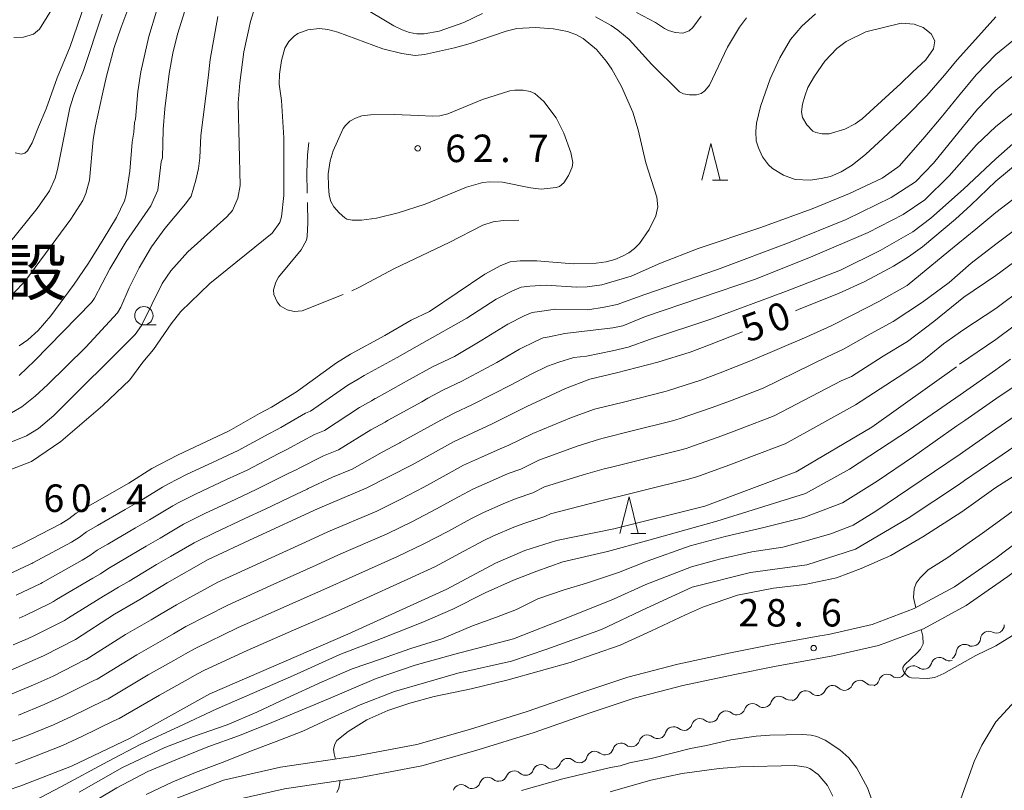
# Model space of a CAD drawing. Units: millimetres. Extents: x -81927 to -80000, y 30000 to 31500.
# Drawn here: x -80901 to -80767, y 30510 to 30616 of the extents above; entities that cross this region are included whole.
import ezdxf

# ---------------------------------------------------------------- set-up
doc = ezdxf.new("R2010")
doc.units = ezdxf.units.MM
for name, color, linetype, lineweight in [('210100_道路縁（街区線）', 7, 'Continuous', 15), ('510200_一条河川、細流', 7, 'Continuous', 15), ('633100_広葉樹林', 7, 'Continuous', 9), ('633200_針葉樹林', 7, 'Continuous', 9), ('710100_等高線（計曲線）', 7, 'Continuous', 20), ('710107_等高線（計曲線）（注記）', 7, 'Continuous', 0), ('710200_等高線（主曲線）', 7, 'Continuous', 9), ('710300_等高線（補助曲線）', 7, 'Continuous', 9), ('731200_図化機測定による標高点', 7, 'Continuous', 20), ('731207_図化機測定による標高点（注記）', 7, 'Continuous', 20), ('815200_水部施設', 7, 'Continuous', 0)]:
    doc.layers.add(name, color=color, linetype=linetype, lineweight=lineweight)
doc.styles.add('Style-Kanji', font='txt')
doc.styles.add('Style-WORKING', font='txt')

msp = doc.modelspace()

# ---------------------------------------------------------------- linework, layer by layer
at = {"layer": '210100_道路縁（街区線）', "flags": 128}
for points in [[(-80768.27, 30538.44), (-80766.63, 30539.58), (-80760.3, 30544.35), (-80752.46, 30549.89)], [(-80762.07, 30546.77), (-80768.27, 30542.11)], [(-80880.82, 30509.02), (-80873.56, 30511.84), (-80865.79, 30513.6), (-80855.63, 30515.09), (-80847.18, 30516.71), (-80840.01, 30518.74), (-80832.14, 30521.19), (-80824.54, 30523.83), (-80818.4, 30525.88), (-80811.61, 30527.64), (-80804.43, 30529.19), (-80798.99, 30530.26), (-80792.23, 30531.52), (-80791.04, 30531.71), (-80785.09, 30533.07), (-80779.37, 30535.22), (-80773.87, 30538.2), (-80768.39, 30542.01), (-80768.27, 30542.11)], [(-80872.68, 30508.96), (-80865.24, 30510.64), (-80855.12, 30512.13), (-80846.49, 30513.79), (-80839.16, 30515.87), (-80831.21, 30518.34), (-80823.57, 30520.99), (-80817.54, 30523), (-80810.92, 30524.73), (-80803.82, 30526.25), (-80798.42, 30527.31), (-80791.72, 30528.57), (-80790.47, 30528.76), (-80784.23, 30530.19), (-80778.12, 30532.48), (-80772.3, 30535.64), (-80768.27, 30538.44)]]:
    msp.add_lwpolyline(points, dxfattribs=at)
at = {"layer": '510200_一条河川、細流', "extrusion": (0, 0, -1)}
for centre, start, end in [((80768.221487, 30532.992024), 180.405718, 236.576079), ((80768.163524, 30533.001917), 241.549718, 297.720079), ((80771.46064, 30531.215432), 241.549718, 297.720079), ((80771.46064, 30531.215432), 185.379357, 241.549718), ((80774.757756, 30529.428947), 185.379357, 241.549718), ((80778.109764, 30528.066169), 195.985783, 252.156144), ((80774.540158, 30529.215259), 252.156144, 308.326505), ((80781.679371, 30526.917079), 195.985783, 252.156144), ((80778.109764, 30528.066169), 252.156144, 308.326505), ((80785.210549, 30525.917894), 258.965994, 315.136355), ((80785.248978, 30525.767989), 195.985783, 252.156144), ((80781.679371, 30526.917079), 252.156144, 308.326505), ((80792.571903, 30524.482457), 258.965994, 315.136355), ((80792.571903, 30524.482457), 202.795633, 258.965994), ((80788.891226, 30525.200175), 258.965994, 315.136355), ((80788.891226, 30525.200175), 202.795633, 258.965994), ((80799.939823, 30522.85885), 198.261432, 254.431793), ((80796.327404, 30523.865295), 254.431793, 310.602154), ((80796.252579, 30523.764739), 202.795633, 258.965994), ((80803.552241, 30521.852405), 254.431793, 310.602154), ((80803.552241, 30521.852405), 198.261432, 254.431793), ((80799.939823, 30522.85885), 254.431793, 310.602154), ((80807.188524, 30520.859177), 252.684729, 308.85509), ((80807.16466, 30520.84596), 198.261432, 254.431793), ((80814.348635, 30518.626957), 196.514368, 252.684729), ((80810.768579, 30519.743067), 252.684729, 308.85509), ((80810.768579, 30519.743067), 196.514368, 252.684729), ((80817.928691, 30517.510847), 196.514368, 252.684729), ((80814.348635, 30518.626957), 252.684729, 308.85509), ((80821.508746, 30516.394737), 252.684729, 308.85509), ((80821.508746, 30516.394737), 196.514368, 252.684729), ((80817.928691, 30517.510847), 252.684729, 308.85509), ((80828.705707, 30514.473583), 200.718655, 256.889016), ((80825.05346, 30515.324225), 256.889016, 313.059377), ((80825.088802, 30515.278627), 196.514368, 252.684729), ((80832.357954, 30513.62294), 256.889016, 313.059377), ((80832.357954, 30513.62294), 200.718655, 256.889016), ((80828.705707, 30514.473583), 256.889016, 313.059377), ((80839.661346, 30511.807533), 198.23463, 254.404991), ((80836.049398, 30512.815668), 254.404991, 310.575353), ((80836.0102, 30512.772298), 200.718655, 256.889016), ((80839.661346, 30511.807533), 254.404991, 310.575353)]:
    msp.add_arc(centre, 1.127969, start, end, dxfattribs=at)
at = {"layer": '510200_一条河川、細流'}
for centre, start, end in [((-80769.212865, 30531.002767), 62.330673, 174.56989), ((-80772.509981, 30529.216282), 62.330673, 174.56989), ((-80775.939537, 30527.443408), 51.724248, 163.963465), ((-80783.07875, 30525.145228), 51.724248, 163.963465), ((-80779.509144, 30526.294318), 51.724248, 163.963465), ((-80786.810153, 30524.324474), 44.914398, 157.153614), ((-80794.171506, 30522.889037), 44.914398, 157.153614), ((-80790.49083, 30523.606755), 44.914398, 157.153614), ((-80801.408453, 30521.143962), 49.448599, 161.687816), ((-80797.796035, 30522.150407), 49.448599, 161.687816), ((-80805.020872, 30520.137517), 49.448599, 161.687816), ((-80808.60419, 30519.100311), 51.195662, 163.434879), ((-80812.184245, 30517.984201), 51.195662, 163.434879), ((-80819.344357, 30515.751981), 51.195662, 163.434879), ((-80815.764301, 30516.868091), 51.195662, 163.434879), ((-80822.924412, 30514.635871), 51.195662, 163.434879), ((-80826.594263, 30513.673879), 46.991375, 159.230592), ((-80833.898757, 30511.972594), 46.991375, 159.230592), ((-80830.24651, 30512.823236), 46.991375, 159.230592), ((-80837.517227, 30511.100092), 49.4754, 161.714617), ((-80841.129174, 30510.091958), 49.4754, 161.714617)]:
    msp.add_arc(centre, 1.129844, start, end, dxfattribs=at)
at = {"layer": '633100_広葉樹林'}
msp.add_line((-80884.4, 30573.9), (-80882.733, 30573.9), dxfattribs=at)
msp.add_circle((-80884.4, 30575.15), 1.249875, dxfattribs=at)
at = {"layer": '633200_針葉樹林'}
for p, q in [((-80806.882, 30593.62), (-80804.798, 30593.62)), ((-80818.032, 30545.44), (-80815.948, 30545.44))]:
    msp.add_line(p, q, dxfattribs=at)
at = {"layer": '633200_針葉樹林', "flags": 128}
for points in [[(-80808.34, 30593.62), (-80807.09, 30598.62), (-80805.84, 30593.62)], [(-80819.49, 30545.44), (-80818.24, 30550.44), (-80816.99, 30545.44)]]:
    msp.add_lwpolyline(points, dxfattribs=at)
at = {"layer": '710100_等高線（計曲線）', "flags": 128}
for points in [[(-80902.14, 30578.28), (-80900.62, 30579.83), (-80894.35, 30588.31), (-80892.74, 30590.86), (-80892.29, 30591.79), (-80891.79, 30593.62), (-80891.29, 30599.18), (-80890.99, 30601.03), (-80890.06, 30605.41), (-80889.5, 30607.82), (-80888.44, 30611.71), (-80887.55, 30614.35), (-80886.7, 30616.54), (-80884.54, 30621.29), (-80879.1, 30631.46), (-80878.07, 30634.38), (-80877.33, 30637), (-80877.22, 30637.27)], [(-80792.85, 30616.32), (-80794.68, 30614.63), (-80796.23, 30612.81), (-80797.71, 30610.31), (-80799.01, 30607.45), (-80800.33, 30603.67), (-80800.86, 30601.4), (-80800.96, 30600.26), (-80800.91, 30599.01), (-80800.59, 30598.02), (-80800.05, 30596.83), (-80799.23, 30595.71), (-80798.68, 30595.2), (-80797.18, 30594.33), (-80795.59, 30593.71), (-80793.54, 30593.63), (-80792.05, 30593.85), (-80790.77, 30594.15), (-80789.35, 30594.75), (-80787.85, 30595.65), (-80785.98, 30597.15), (-80783.65, 30599.32), (-80780.36, 30602.39), (-80777.66, 30605.16), (-80775.26, 30607.94), (-80773.54, 30610.03), (-80771.44, 30612.36), (-80768.27, 30615.88)], [(-80907.99, 30552.09), (-80899.7, 30555.29), (-80895.74, 30558.02), (-80889.99, 30562.93), (-80886.32, 30566.41), (-80884.56, 30568.82), (-80883.08, 30570.55), (-80880.69, 30574.02), (-80879.36, 30575.71), (-80875.41, 30579.52), (-80866.89, 30586.42), (-80865.88, 30587.85), (-80865.62, 30588.63), (-80865.33, 30591.52), (-80865.32, 30599.4), (-80865.63, 30604.48), (-80865.94, 30606.72), (-80865.92, 30608.1), (-80865.63, 30609.96), (-80865.17, 30611.61), (-80864.65, 30612.54), (-80863.91, 30613.28), (-80863.41, 30613.61), (-80862.03, 30614.11), (-80860.47, 30614.31), (-80859.31, 30614.19), (-80857.95, 30613.8), (-80851.83, 30611.55), (-80849.25, 30610.9), (-80847.42, 30610.64), (-80846.14, 30610.78), (-80842.05, 30611.67), (-80839.93, 30612.27), (-80834.99, 30613.92), (-80833.55, 30614.29), (-80831.07, 30614.43), (-80828.54, 30614.27), (-80826.66, 30613.91), (-80825.41, 30613.45), (-80824.51, 30612.96), (-80822.68, 30611.46), (-80821.31, 30609.81), (-80820.61, 30608.78), (-80819.28, 30606.41), (-80817.73, 30602.91), (-80817.02, 30600.48), (-80815.96, 30595.97), (-80814.48, 30591.33), (-80814.35, 30590), (-80814.59, 30588.75), (-80815.51, 30586.88), (-80816.82, 30584.99), (-80817.51, 30584.31), (-80818.27, 30583.74), (-80819.16, 30583.25), (-80820.18, 30582.83), (-80821.36, 30582.51), (-80822.72, 30582.3), (-80825.85, 30582.21), (-80830.81, 30582.63), (-80833.08, 30582.64), (-80834.48, 30582.48), (-80835.72, 30581.99), (-80837.93, 30580.83), (-80845.46, 30575.74), (-80847.96, 30574.54), (-80851.53, 30572.43), (-80856.25, 30569.89), (-80858.12, 30568.71), (-80863.57, 30564.78), (-80866.98, 30562.66), (-80868.62, 30561.81), (-80872.77, 30559.45), (-80879.83, 30556.14), (-80883.32, 30554.31), (-80886.47, 30552.33), (-80893.65, 30548.21), (-80894.62, 30547.44), (-80895.71, 30546.76), (-80901.17, 30543.96), (-80905.04, 30542.21)], [(-80768.27, 30593.5), (-80765.05, 30596.12)], [(-80768.27, 30593.5), (-80771.66, 30590.21), (-80773.76, 30588.33), (-80778.23, 30584.52), (-80780.14, 30583.16), (-80782.21, 30581.91), (-80786.12, 30579.82), (-80789.69, 30578.17), (-80795.06, 30576.03), (-80795.57, 30575.82)], [(-80768.27, 30571.91), (-80758.25, 30579.34)], [(-80802.78, 30572.96), (-80807.27, 30571.17), (-80809.91, 30570.19), (-80814.31, 30568.83), (-80819.98, 30567.36), (-80823.6, 30566.48), (-80826.92, 30565.21), (-80832.21, 30562.76), (-80836.9, 30560.41), (-80842.18, 30557.97), (-80847.83, 30554.81), (-80854.08, 30551.62), (-80860.74, 30548.82), (-80869.39, 30544.83), (-80875.64, 30541.9), (-80881.23, 30538.71), (-80884.96, 30536.45), (-80888.42, 30534.45), (-80893.74, 30530.99), (-80898.08, 30528.78), (-80903.65, 30526.31), (-80910.18, 30524.73), (-80916.03, 30523.38), (-80919.68, 30522.58)], [(-80768.27, 30571.91), (-80773.22, 30568.53)], [(-80908.69, 30508.49), (-80901.19, 30511.07), (-80894.26, 30513.76), (-80886.28, 30517.55), (-80875.42, 30523.61), (-80856.57, 30531.72), (-80843.09, 30537.89), (-80836.47, 30541.43), (-80832.46, 30543.14), (-80828.13, 30544.52), (-80820.34, 30546.11), (-80807.91, 30549.2), (-80795.45, 30553.88), (-80785.17, 30559.94), (-80773.63, 30568.16)], [(-80768.27, 30551.75), (-80764.88, 30553.87)], [(-80858.27, 30514.7), (-80858.47, 30515.41), (-80858.53, 30516.06), (-80858.38, 30516.75), (-80858.1, 30517.24), (-80856.54, 30518.48), (-80853.98, 30520.06), (-80851.12, 30521.34), (-80848.16, 30522.33), (-80844.8, 30523.22), (-80839.77, 30524.3), (-80834.74, 30525.49), (-80826.26, 30527.85), (-80819.45, 30530.22), (-80815.21, 30532.19), (-80810.57, 30534.36), (-80808.11, 30535.45), (-80803.47, 30537.03), (-80798.54, 30538.02), (-80794.29, 30538.51), (-80789.95, 30539.4), (-80786.6, 30540.68), (-80782.55, 30542.45), (-80778.21, 30545.02), (-80772.9, 30548.41), (-80768.27, 30551.75)], [(-80768.27, 30519.77), (-80762.93, 30525.54), (-80757.75, 30531.78), (-80753.98, 30535.93), (-80750.9, 30539.02)], [(-80768.27, 30519.77), (-80770.17, 30516.6), (-80771.21, 30514.39), (-80773.07, 30509.13)], [(-80784.41, 30507.12), (-80785.76, 30510.8), (-80787.19, 30513.47), (-80788.31, 30514.86), (-80789.53, 30515.97), (-80791.5, 30517.29), (-80792.63, 30517.79), (-80793.42, 30517.97), (-80794.62, 30518.04), (-80799.04, 30517.97), (-80800.94, 30517.83), (-80804.38, 30517.33), (-80807.7, 30516.56), (-80809.89, 30516.16), (-80815.26, 30514.78), (-80818.21, 30514.18), (-80819.48, 30513.78), (-80820.77, 30513.57), (-80827.26, 30512), (-80832.9, 30510.44)], [(-80858.11, 30510.13), (-80857.81, 30510.75), (-80857.67, 30511.45), (-80857.7, 30511.75)]]:
    msp.add_lwpolyline(points, dxfattribs=at)
at = {"layer": '710200_等高線（主曲線）', "flags": 128}
for points in [[(-80902.11, 30613.06), (-80900.82, 30613.13), (-80899.46, 30613.55), (-80898.62, 30614.23), (-80895.7, 30618.93)], [(-80901.41, 30566.98), (-80899.33, 30568.98), (-80891.54, 30576.94), (-80891.11, 30577.52), (-80889.03, 30581.55), (-80886.81, 30585.27), (-80883.47, 30590.13), (-80882.51, 30592.28), (-80882.03, 30596.14), (-80881.88, 30596.68), (-80881.79, 30600.54), (-80881.56, 30603.33), (-80880.95, 30608.18), (-80880.46, 30610.96), (-80879.81, 30613.53), (-80877.83, 30619.92)], [(-80892.47, 30617.51), (-80894.43, 30611.86), (-80896.23, 30607.6), (-80897.7, 30603.37), (-80898.76, 30600.88), (-80899.63, 30598.73), (-80900.28, 30597.61), (-80900.62, 30597.33), (-80901.07, 30597.18)], [(-80854.95, 30617.43), (-80850.3, 30614.67), (-80849.18, 30614.13), (-80848.17, 30613.77), (-80847.17, 30613.57), (-80846.18, 30613.56), (-80844.15, 30613.93), (-80840.77, 30615.1), (-80838.25, 30616.37)], [(-80902.72, 30585.09), (-80898.94, 30589.76), (-80897.26, 30592.16), (-80896.49, 30593.91), (-80896.16, 30595.08), (-80894.48, 30603.47), (-80894, 30605.07), (-80893.38, 30606.66), (-80892.62, 30608.59), (-80890.07, 30616.25)], [(-80902.54, 30557.91), (-80900.42, 30558.75), (-80898.76, 30559.76), (-80896.66, 30561.56), (-80885.6, 30572.59), (-80884.71, 30573.81), (-80881.89, 30579.52), (-80880.73, 30581.27), (-80878.41, 30583.86), (-80873.08, 30588.62), (-80872.31, 30589.5), (-80871.61, 30591.17), (-80871.29, 30592.9), (-80871.52, 30604.18), (-80871.33, 30606.88), (-80870.77, 30611.12), (-80869.85, 30615.27), (-80869.43, 30616.56)], [(-80882.68, 30616.66), (-80883.71, 30613.21), (-80884.83, 30608.38)], [(-80808.4, 30615.97), (-80809.55, 30614.42), (-80810.06, 30614), (-80810.92, 30613.68), (-80811.96, 30613.74), (-80812.89, 30614.04), (-80813.42, 30614.31), (-80814.63, 30615.11), (-80817.22, 30616.5)], [(-80874.32, 30615.92), (-80875.36, 30610.06), (-80875.62, 30607.59), (-80876.62, 30599.72), (-80876.79, 30596.66), (-80876.97, 30595.22), (-80877.31, 30593.63), (-80877.96, 30591.46), (-80878.71, 30590.4), (-80881.56, 30587.02), (-80883.38, 30584.52), (-80885.06, 30581.66), (-80886.38, 30578.96), (-80887.52, 30576.31), (-80888.01, 30575.53), (-80892.31, 30570.85), (-80897.54, 30565.71), (-80899.2, 30564.16), (-80901.04, 30562.72), (-80902.43, 30561.91)], [(-80822.83, 30615.91), (-80820.7, 30614.71), (-80819.79, 30614.09), (-80818.25, 30612.79), (-80815.16, 30609.38), (-80811.37, 30605.65), (-80810.83, 30605.38), (-80810.02, 30605.24), (-80809.06, 30605.26), (-80808.41, 30605.43), (-80807.92, 30605.8), (-80807.3, 30606.59), (-80804.83, 30611.75), (-80803.21, 30614.47), (-80802.26, 30615.77)], [(-80788.64, 30612.51), (-80785.99, 30613.83), (-80781.17, 30615.05), (-80779.38, 30614.89), (-80778.16, 30614.42), (-80777.05, 30613.57), (-80776.57, 30612.62), (-80776.73, 30611.51), (-80777.79, 30610.02), (-80779.59, 30608.33), (-80781.22, 30606.82), (-80786.47, 30602), (-80787.41, 30601.33), (-80788.83, 30600.56), (-80790.97, 30599.95), (-80791.92, 30599.93), (-80792.78, 30600.11), (-80793.2, 30600.31), (-80794.03, 30601.16), (-80794.62, 30602.16), (-80794.75, 30602.96), (-80794.61, 30604.01), (-80794.29, 30605.09), (-80793.87, 30606.27), (-80792.97, 30607.8), (-80791.55, 30609.87), (-80789.91, 30611.56), (-80788.64, 30612.51)], [(-80768.27, 30610.78), (-80762.9, 30615.13)], [(-80768.27, 30610.78), (-80770.92, 30608.01), (-80773.32, 30605.09), (-80775.71, 30602.17), (-80777.93, 30599.54), (-80781.38, 30595.6), (-80781.62, 30595.39)], [(-80884.83, 30608.38), (-80885.2, 30605.7), (-80885.52, 30601.93), (-80885.66, 30601.48), (-80885.76, 30600.16), (-80885.99, 30598.81), (-80886.33, 30594.87), (-80886.8, 30591.62), (-80887.02, 30590.81), (-80888.15, 30588.55), (-80889.96, 30585.53), (-80891.94, 30582.33), (-80893.88, 30579.44), (-80897.1, 30575.15), (-80898.82, 30573.11), (-80900.21, 30571.88), (-80901.41, 30571.02)], [(-80768.27, 30600.95), (-80758.72, 30608.55)], [(-80765.75, 30608.01), (-80768.27, 30605.91)], [(-80842.95, 30602.69), (-80838.22, 30604.63), (-80834.51, 30605.8), (-80833.81, 30605.9), (-80832.68, 30605.88), (-80831.74, 30605.7), (-80831.08, 30605.46), (-80829.86, 30604.33), (-80828.21, 30602.11), (-80827.15, 30600.03), (-80826.17, 30597.39), (-80825.92, 30596.02), (-80826.03, 30595.42), (-80826.53, 30594.26), (-80827.15, 30593.27), (-80827.72, 30592.78), (-80828.18, 30592.62), (-80830.22, 30592.42), (-80831.7, 30592.56), (-80835.51, 30593.34), (-80837.21, 30593.42), (-80838.18, 30593.29), (-80840.42, 30592.66), (-80846.07, 30590.37), (-80849.72, 30589.16), (-80852.68, 30588.46), (-80854.75, 30588.19), (-80855.99, 30588.17), (-80856.71, 30588.33), (-80856.98, 30588.5), (-80857.76, 30589.16), (-80858.5, 30589.98), (-80858.9, 30590.74), (-80859.13, 30591.58), (-80859.25, 30592.77), (-80859.26, 30594.47), (-80858.98, 30596.28), (-80858.6, 30597.62), (-80857.22, 30600.68), (-80856.93, 30601.08), (-80856.3, 30601.65), (-80855.55, 30602.08), (-80854.67, 30602.39), (-80853.5, 30602.52), (-80850.28, 30602.6), (-80846.94, 30602.45), (-80845.11, 30602.34), (-80844.05, 30602.41), (-80842.95, 30602.69)], [(-80779.21, 30593.42), (-80776.76, 30595.94), (-80772.64, 30600.97), (-80770.77, 30603.29), (-80768.27, 30605.91)], [(-80768.27, 30600.95), (-80770.88, 30598.46), (-80774.63, 30594.2), (-80777.92, 30590.94)], [(-80765.14, 30599.26), (-80768.27, 30596.54)], [(-80901.07, 30597.18), (-80901.93, 30597.34)], [(-80777.1, 30588.43), (-80772.66, 30592.38), (-80768.27, 30596.54)], [(-80781.62, 30595.39), (-80783.76, 30593.92), (-80788.18, 30591.82), (-80793.29, 30589.72), (-80800.44, 30587.13), (-80808.85, 30584.32), (-80813.95, 30582.29), (-80817.97, 30580.56), (-80821.97, 30579.36), (-80823.96, 30579.1), (-80825.4, 30579.06), (-80829.55, 30579.33), (-80831.76, 30579.18), (-80832.97, 30579.02), (-80834.13, 30578.55), (-80836.35, 30577.41), (-80840.35, 30574.81), (-80846.5, 30571.37), (-80849.86, 30569.43), (-80854.37, 30566.98), (-80854.57, 30566.87), (-80855.19, 30566.48), (-80856.57, 30565.67), (-80861.67, 30562.14), (-80862.35, 30561.86), (-80865.74, 30559.89), (-80866.32, 30559.59), (-80867.36, 30559.06), (-80871.54, 30556.78), (-80874.37, 30555.46), (-80878.59, 30553.48), (-80881.05, 30552.21), (-80881.88, 30551.77), (-80885.04, 30549.82), (-80886.97, 30548.71), (-80890.74, 30546.53), (-80892.2, 30545.69), (-80893.19, 30544.95), (-80894.26, 30544.29), (-80899.55, 30541.45), (-80899.69, 30541.36), (-80899.82, 30541.3), (-80903.06, 30539.79)], [(-80779.21, 30593.42), (-80782.5, 30591.26), (-80788.67, 30588.25), (-80796.52, 30585.09), (-80806.19, 30581.45), (-80816.12, 30578.02), (-80819.86, 30576.69), (-80821.63, 30576.32), (-80823.87, 30575.95), (-80828.29, 30576.03), (-80830.45, 30575.73), (-80831.46, 30575.57), (-80832.54, 30575.12), (-80834.78, 30574), (-80838.31, 30571.8), (-80842.04, 30569.61), (-80845.03, 30568.2), (-80848.18, 30566.43), (-80852.74, 30563.93), (-80852.88, 30563.86), (-80853.35, 30563.56), (-80855.02, 30562.63), (-80859.78, 30559.51), (-80861.13, 30558.95), (-80864.49, 30557.12), (-80864.92, 30556.9), (-80866.09, 30556.32), (-80870.31, 30554.11), (-80873.12, 30552.8), (-80877.35, 30550.82), (-80879.7, 30549.63), (-80880.43, 30549.24), (-80883.61, 30547.32), (-80885.54, 30546.21), (-80889.3, 30544.01), (-80890.75, 30543.17), (-80891.76, 30542.46), (-80892.8, 30541.83), (-80897.92, 30538.95), (-80898.2, 30538.77), (-80898.46, 30538.64), (-80901.81, 30537.04)], [(-80768.27, 30589.21), (-80763.02, 30593.23)], [(-80777.92, 30590.94), (-80780.89, 30588.95), (-80785.66, 30586.5), (-80793.22, 30583.27), (-80801, 30580.12), (-80815.99, 30575.02), (-80819.11, 30573.79), (-80820.45, 30573.5), (-80827.03, 30572.73), (-80829.13, 30572.28), (-80829.95, 30572.11), (-80830.95, 30571.68), (-80833.2, 30570.59), (-80836.28, 30568.78), (-80841.05, 30566.21), (-80843.56, 30565.03), (-80845.68, 30563.89), (-80846.5, 30563.43), (-80851.1, 30560.89), (-80851.2, 30560.84), (-80851.51, 30560.65), (-80853.47, 30559.59), (-80857.88, 30556.88), (-80859.9, 30556.03), (-80863.24, 30554.36), (-80863.53, 30554.2), (-80864.83, 30553.58), (-80869.08, 30551.44), (-80871.88, 30550.14), (-80876.1, 30548.17), (-80878.35, 30547.06), (-80878.98, 30546.71), (-80882.18, 30544.81), (-80884.1, 30543.71), (-80887.85, 30541.49), (-80889.3, 30540.65), (-80890.32, 30539.98), (-80891.34, 30539.37), (-80896.29, 30536.45), (-80896.72, 30536.18), (-80897.11, 30535.98), (-80900.57, 30534.28), (-80901.38, 30533.92)], [(-80768.27, 30584.89), (-80760.99, 30590.35)], [(-80777.1, 30588.43), (-80779.56, 30586.57), (-80784.04, 30584.04), (-80789.44, 30581.38), (-80796.94, 30578.44), (-80806.96, 30574.72), (-80815.35, 30571.96), (-80818.36, 30570.88), (-80820.53, 30570.35), (-80824.05, 30569.62), (-80825.77, 30569.43), (-80827.81, 30568.83), (-80829.36, 30568.25), (-80831.62, 30567.18), (-80834.24, 30565.77), (-80839.58, 30563.03), (-80842.1, 30561.86), (-80843.93, 30560.93), (-80849.46, 30557.85), (-80849.51, 30557.83), (-80849.67, 30557.73), (-80851.92, 30556.55), (-80855.98, 30554.25), (-80858.68, 30553.12), (-80861.99, 30551.59), (-80862.13, 30551.51), (-80863.57, 30550.84), (-80867.85, 30548.78), (-80870.63, 30547.49), (-80874.86, 30545.51), (-80876.99, 30544.48), (-80877.54, 30544.18), (-80880.75, 30542.31), (-80882.67, 30541.21), (-80886.41, 30538.97), (-80887.85, 30538.14), (-80888.89, 30537.49), (-80889.88, 30536.91), (-80894.67, 30533.95), (-80895.23, 30533.58), (-80895.75, 30533.32), (-80899.32, 30531.53), (-80900.15, 30531.16), (-80902.2, 30530.29)], [(-80768.27, 30589.21), (-80770.97, 30586.93), (-80774.64, 30583.97)], [(-80768.27, 30580.63), (-80758.95, 30587.47)], [(-80774.64, 30583.97), (-80780.33, 30579.26), (-80784.18, 30577.09), (-80787.67, 30575.32), (-80790.68, 30573.77), (-80794.03, 30572.25), (-80801.49, 30569.07), (-80805.84, 30567.36), (-80808.48, 30566.38), (-80812.86, 30564.96), (-80813.03, 30564.9), (-80813.32, 30564.83), (-80818.99, 30563.37), (-80822.61, 30562.49), (-80822.95, 30562.4), (-80826.12, 30561.28), (-80831.39, 30559.11), (-80834.62, 30557.5), (-80835.82, 30557.02), (-80838.36, 30555.87), (-80840.81, 30554.76), (-80843.19, 30553.46), (-80846.21, 30551.79), (-80849.36, 30550.16), (-80852.66, 30548.52), (-80859.3, 30545.68), (-80862.36, 30544.27), (-80868.04, 30541.69), (-80874.31, 30538.8), (-80879.96, 30535.74), (-80882.03, 30534.5), (-80883.42, 30533.68), (-80886.88, 30531.69), (-80892.25, 30528.3), (-80892.43, 30528.22), (-80896.77, 30526.03), (-80899.21, 30524.93), (-80902.56, 30523.49)], [(-80774.59, 30579.66), (-80771.61, 30582.3), (-80768.27, 30584.89)], [(-80768.27, 30576.15), (-80756.92, 30584.59)], [(-80768.27, 30580.63), (-80772.6, 30577.67)], [(-80774.59, 30579.66), (-80778.23, 30577), (-80782.24, 30574.36), (-80785.64, 30572.48), (-80789.02, 30570.61), (-80791.23, 30569.52), (-80799.98, 30565.27), (-80804.4, 30563.56), (-80807.04, 30562.57), (-80811.4, 30561.1), (-80811.75, 30560.98), (-80812.33, 30560.83), (-80818, 30559.39), (-80821.62, 30558.5), (-80822.29, 30558.33), (-80825.31, 30557.36), (-80830.57, 30555.46), (-80833, 30554.25), (-80834.74, 30553.63), (-80836.89, 30552.69), (-80839.44, 30551.55), (-80841.51, 30550.45), (-80844.59, 30548.76), (-80847.79, 30547.09), (-80851.24, 30545.41), (-80857.86, 30542.54), (-80860.91, 30541.13), (-80866.68, 30538.54), (-80872.97, 30535.7), (-80878.68, 30532.77), (-80880.38, 30531.78), (-80881.87, 30530.91), (-80885.34, 30528.93), (-80890.75, 30525.62), (-80890.76, 30525.61), (-80891.11, 30525.45), (-80895.47, 30523.29), (-80897.97, 30522.14), (-80901.47, 30520.68)], [(-80772.6, 30577.67), (-80776.68, 30574.38), (-80780.29, 30571.64), (-80783.61, 30569.63), (-80787.93, 30566.85), (-80789.32, 30566.26), (-80798.47, 30561.48), (-80802.97, 30559.75), (-80805.61, 30558.76), (-80809.95, 30557.24), (-80810.47, 30557.05), (-80811.33, 30556.83), (-80817.01, 30555.4), (-80820.63, 30554.51), (-80821.64, 30554.26), (-80824.51, 30553.44), (-80829.76, 30551.81), (-80831.37, 30551.01), (-80833.66, 30550.23), (-80835.41, 30549.5), (-80838.08, 30548.33), (-80839.83, 30547.44), (-80842.97, 30545.73), (-80846.23, 30544.03), (-80849.82, 30542.31), (-80856.42, 30539.39), (-80859.47, 30537.99), (-80865.33, 30535.4), (-80871.64, 30532.59), (-80877.4, 30529.8), (-80878.73, 30529.05), (-80880.33, 30528.14), (-80883.8, 30526.17), (-80889.25, 30522.93), (-80889.26, 30522.93), (-80889.79, 30522.68), (-80894.16, 30520.54), (-80896.74, 30519.35), (-80900.38, 30517.86), (-80902.63, 30517.06)], [(-80772.63, 30573.29), (-80768.27, 30576.15)], [(-80772.63, 30573.29), (-80775.39, 30571.32), (-80778.35, 30568.91), (-80781.58, 30566.79), (-80787.4, 30563.01), (-80796.96, 30557.68), (-80801.54, 30555.94), (-80804.17, 30554.95), (-80808.5, 30553.38), (-80809.19, 30553.12), (-80810.34, 30552.84), (-80816.02, 30551.42), (-80819.64, 30550.52), (-80820.99, 30550.19), (-80823.7, 30549.51), (-80828.94, 30548.16), (-80829.75, 30547.76), (-80832.58, 30546.84), (-80833.94, 30546.32), (-80836.71, 30545.12), (-80838.15, 30544.44), (-80841.36, 30542.71), (-80844.66, 30540.96), (-80848.41, 30539.21), (-80854.98, 30536.25), (-80858.02, 30534.86), (-80863.98, 30532.26), (-80870.3, 30529.49), (-80876.12, 30526.83), (-80877.08, 30526.33), (-80878.78, 30525.37), (-80882.26, 30523.41), (-80887.75, 30520.25), (-80887.77, 30520.24), (-80888.48, 30519.91), (-80892.86, 30517.79), (-80895.5, 30516.55), (-80899.29, 30515.05), (-80901.91, 30514.07)], [(-80768.27, 30567.78), (-80766.26, 30569.21)], [(-80768.27, 30567.78), (-80772.64, 30564.68)], [(-80768.27, 30563.83), (-80764.24, 30566.5)], [(-80772.64, 30564.68), (-80773.12, 30564.34), (-80780.01, 30559.57), (-80788.22, 30554.21), (-80794.19, 30550.93), (-80806.28, 30547.13), (-80815.88, 30544.45), (-80821.19, 30542.99), (-80827.29, 30541.58), (-80830.83, 30540.3), (-80834.02, 30539.09), (-80837.85, 30537.39), (-80842.27, 30535.16), (-80846.35, 30533.37), (-80852.01, 30531.16), (-80857.66, 30528.95), (-80864.01, 30526.12), (-80869.33, 30523.77), (-80874.44, 30521.57), (-80879.68, 30519.08), (-80884.79, 30516.74), (-80889.31, 30514.39), (-80895.74, 30510.91), (-80901.19, 30508.06)], [(-80772.49, 30560.88), (-80768.27, 30563.83)], [(-80768.27, 30559.67), (-80762.23, 30563.8)], [(-80768.27, 30555.57), (-80760.21, 30561.09)], [(-80893.21, 30510.18), (-80887.31, 30513.55), (-80881.52, 30516.28), (-80877.61, 30517.77), (-80873.06, 30519.36), (-80868.98, 30521.08), (-80865.05, 30522.95), (-80860.08, 30525.22), (-80856.01, 30527.02), (-80852.14, 30528.33), (-80848, 30529.78), (-80843.79, 30531.09), (-80839.58, 30532.88), (-80836.34, 30534.06), (-80833.58, 30535.09), (-80830.68, 30536.54), (-80827.09, 30537.78), (-80824.05, 30538.68), (-80819.7, 30540.16), (-80815.79, 30541.68), (-80809.91, 30543.76), (-80805.16, 30545.05), (-80799.89, 30546.26), (-80794.44, 30547.65), (-80789.17, 30549.63), (-80784.42, 30552.57), (-80779.49, 30555.94), (-80773.55, 30560.14), (-80772.49, 30560.88)], [(-80768.27, 30559.67), (-80772.78, 30556.51)], [(-80772.78, 30556.51), (-80773.12, 30556.27), (-80780.1, 30551.54), (-80784.59, 30548.51), (-80787.7, 30546.61), (-80790.73, 30545.4), (-80794.1, 30544.45), (-80797.3, 30543.59), (-80801.53, 30542.98), (-80805.94, 30541.94), (-80809.74, 30540.91), (-80815.96, 30538.49), (-80820.37, 30536.5), (-80826.59, 30533.99), (-80834, 30531.11), (-80842.01, 30529.01), (-80847.42, 30527.51), (-80852.73, 30525.7), (-80859.24, 30522.9), (-80866.94, 30519.7), (-80871.35, 30517.9), (-80875.66, 30516.39), (-80880.06, 30514.59), (-80883.87, 30512.99), (-80888.07, 30510.79), (-80892.58, 30508.08)], [(-80772.51, 30552.67), (-80768.27, 30555.57)], [(-80884.07, 30509.89), (-80880.46, 30511.59), (-80877.36, 30512.89), (-80873.35, 30514.39), (-80869.85, 30515.79), (-80866.34, 30517.09), (-80862.74, 30518.5), (-80859.34, 30520.1), (-80854.93, 30522.1), (-80850.22, 30523.9), (-80845.82, 30525.2), (-80841.61, 30526.41), (-80834.28, 30528.03), (-80829.44, 30529.67), (-80822.01, 30532.35), (-80815.88, 30535.29), (-80809.65, 30538.14), (-80801.7, 30540.13), (-80794.01, 30541.17), (-80787.36, 30543.33), (-80780.19, 30547.56), (-80773.22, 30552.18), (-80772.51, 30552.67)], [(-80768.27, 30546.81), (-80763.69, 30550.12)], [(-80779.15, 30535.34), (-80779.48, 30536.71), (-80779.37, 30537.92), (-80779.11, 30538.68), (-80778.57, 30539.42), (-80777.49, 30540.51), (-80774.91, 30542.11), (-80770.05, 30545.51), (-80768.27, 30546.81)], [(-80755.06, 30540.65), (-80757.49, 30538.4), (-80759.84, 30536.37), (-80766.13, 30531.46), (-80768.27, 30530.15)], [(-80768.27, 30530.15), (-80770.96, 30528.84), (-80775.36, 30526.39), (-80776.56, 30525.83), (-80777.63, 30525.69), (-80779.74, 30525.77), (-80780.06, 30525.86), (-80780.47, 30526.17), (-80780.85, 30526.67), (-80780.92, 30526.94), (-80780.91, 30527.21), (-80780.72, 30527.54), (-80778.99, 30529.19), (-80778.52, 30529.71), (-80778.14, 30530.43), (-80778.21, 30531.44), (-80778.43, 30532.37)], [(-80790.46, 30509.67), (-80791.22, 30511.11), (-80792.47, 30512.59), (-80793.62, 30513.42), (-80794.11, 30513.58), (-80795.64, 30513.83), (-80803.15, 30513.64), (-80805.95, 30513.42), (-80811.02, 30512.72), (-80815.28, 30511.83), (-80820.82, 30510.22)]]:
    msp.add_lwpolyline(points, dxfattribs=at)
at = {"layer": '710300_等高線（補助曲線）', "flags": 128}
for points in [[(-80862.132, 30591.833), (-80862.19, 30594.69), (-80862.1, 30597.07), (-80861.91, 30598.76)], [(-80857.213, 30578.03), (-80862.83, 30575.82), (-80863.91, 30575.72), (-80864.86, 30575.93), (-80865.83, 30576.51), (-80866.24, 30577.02), (-80866.7, 30578.03), (-80866.74, 30578.67), (-80866.43, 30579.71), (-80866.05, 30580.41), (-80862.95, 30584.14), (-80862.24, 30585.46), (-80862.12, 30585.94), (-80862.05, 30587.82), (-80862.106, 30590.584)], [(-80833.28, 30588.19), (-80835.37, 30588.12), (-80836.77, 30587.95), (-80838.19, 30587.51), (-80842.76, 30585.12), (-80850.21, 30581.57), (-80855.07, 30578.98), (-80856.065, 30578.523)]]:
    msp.add_lwpolyline(points, dxfattribs=at)
at = {"layer": '731200_図化機測定による標高点'}
for centre in [(-80847.06, 30597.96), (-80793.09, 30529.83)]:
    msp.add_circle(centre, 0.375, dxfattribs=at)

# ---------------------------------------------------------------- texts
at = {"layer": '710107_等高線（計曲線）（注記）', "style": 'Style-WORKING'}
for s, p in [('0', (-80798.546, 30572.733)), ('5', (-80802.07, 30571.45))]:
    msp.add_text(s, height=3.75, rotation=20, dxfattribs=at).set_placement(p)
at = {"layer": '731207_図化機測定による標高点（注記）', "style": 'Style-WORKING'}
for s, p in [('6', (-80843.31, 30596.09)), ('2', (-80839.56, 30596.09)), ('7', (-80832.06, 30596.09)), ('.', (-80835.81, 30596.09)), ('6', (-80898.09, 30548.4)), ('0', (-80894.34, 30548.4)), ('4', (-80886.84, 30548.4)), ('.', (-80890.59, 30548.4)), ('2', (-80803.34, 30532.78)), ('8', (-80799.59, 30532.78)), ('6', (-80792.09, 30532.78)), ('.', (-80795.84, 30532.78))]:
    msp.add_text(s, height=3.75, dxfattribs=at).set_placement(p)
at = {"layer": '815200_水部施設', "style": 'Style-Kanji'}
msp.add_text('設', height=6.25, dxfattribs=at).set_placement((-80903.493, 30577.94))

doc.saveas('drawing.dxf')
